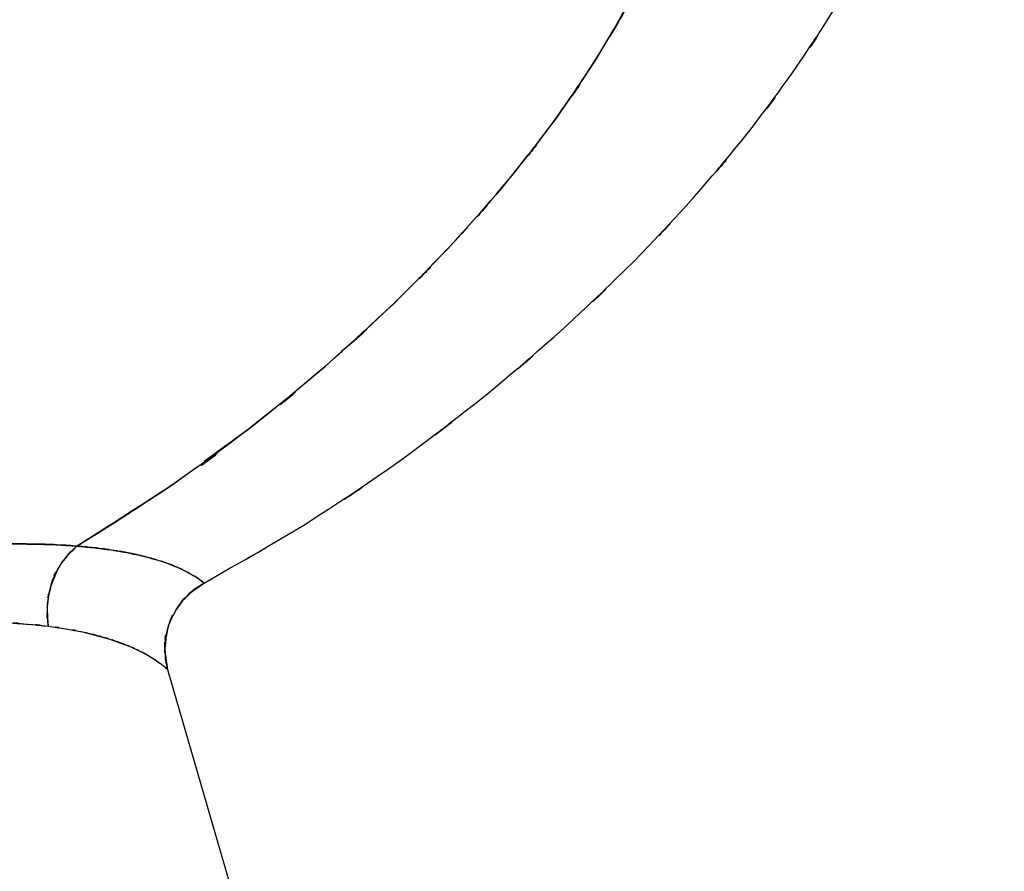
# Model space of a CAD drawing. Units: inches. Extents: x -133 to 102, y -16 to 81.
# Drawn here: x 85 to 102, y 13 to 27 of the extents above; entities that cross this region are included whole.
import ezdxf

# ---------------------------------------------------------------- set-up
doc = ezdxf.new("R2010")
doc.units = ezdxf.units.IN
doc.header["$MEASUREMENT"] = 0

# ---------------------------------------------------------------- blocks, each defined once
blk = doc.blocks.new('block 1117')
at = {"color": 7, "lineweight": 25, "true_color": 0xffffff}
blk.add_lwpolyline([(87.922, 16.584), (92.023, 2.454)], dxfattribs=at)
blk = doc.blocks.new('block 2001')
at = {"color": 7, "lineweight": 25, "true_color": 0xffffff}
blk.add_open_spline([(89.295, 20.62), (89.285, 20.612), (89.298, 20.623), (89.288, 20.615), (87.231, 19.077), (90, 21.089), (87.903, 19.608), (85.658, 18.161), (88.658, 20.079), (86.403, 18.649)], degree=3, knots=[0, 0, 0, 0, 1, 1, 1, 2, 2, 2, 3, 3, 3, 3], dxfattribs=at)
blk = doc.blocks.new('block 2002')
at = {"color": 7, "lineweight": 25, "true_color": 0xffffff}
blk.add_open_spline([(87.301, 18.529), (87.418, 18.505), (87.263, 18.537), (87.379, 18.513), (87.55, 18.474), (87.324, 18.526), (87.492, 18.487)], degree=3, knots=[0, 0, 0, 0, 1, 1, 1, 2, 2, 2, 2], dxfattribs=at)
blk = doc.blocks.new('block 2003')
at = {"color": 7, "lineweight": 25, "true_color": 0xffffff}
blk.add_open_spline([(87.492, 18.487), (87.643, 18.449), (87.443, 18.5), (87.592, 18.462), (87.743, 18.42), (87.543, 18.476), (87.692, 18.434)], degree=3, knots=[0, 0, 0, 0, 1, 1, 1, 2, 2, 2, 2], dxfattribs=at)
blk = doc.blocks.new('block 2004')
at = {"color": 7, "lineweight": 25, "true_color": 0xffffff}
blk.add_lwpolyline([(87.977, 18.339), (88.014, 18.325)], dxfattribs=at)
blk = doc.blocks.new('block 2005')
at = {"color": 7, "lineweight": 25, "true_color": 0xffffff}
blk.add_open_spline([(88.53, 18.032), (91.085, 19.497), (87.69, 17.524), (90.228, 19.018), (92.605, 20.578), (89.455, 18.467), (91.803, 20.073), (93.98, 21.706), (91.095, 19.505), (93.245, 21.173), (95.216, 22.838), (92.605, 20.598), (94.55, 22.293), (96.312, 23.953), (93.98, 21.722), (95.717, 23.408), (97.248, 25.017), (95.223, 22.857), (96.729, 24.488), (98.072, 26.064), (96.299, 23.949), (97.616, 25.546), (98.783, 27.087), (97.244, 25.02), (98.385, 26.579), (99.401, 28.101), (98.063, 26.061), (99.054, 27.599), (100.298, 29.765), (98.672, 26.858), (99.867, 29.053), (100.892, 31.239), (99.56, 28.308), (100.533, 30.518), (101.355, 32.75), (100.29, 29.762), (101.065, 32.012), (101.711, 34.325), (100.9, 31.229), (101.471, 33.56), (101.611, 34.348), (101.429, 33.296), (101.563, 34.085)], degree=3, knots=[0, 0, 0, 0, 1, 1, 1, 2, 2, 2, 3, 3, 3, 4, 4, 4, 5, 5, 5, 6, 6, 6, 7, 7, 7, 8, 8, 8, 9, 9, 9, 10, 10, 10, 11, 11, 11, 12, 12, 12, 13, 13, 13, 14, 14, 14, 14], dxfattribs=at)
blk = doc.blocks.new('block 2108')
at = {"color": 7, "lineweight": 25, "true_color": 0xffffff}
blk.add_open_spline([(88.14, 18.27), (87.744, 18.434), (88.292, 18.216), (87.866, 18.379), (87.32, 18.541), (88.068, 18.326), (87.492, 18.487)], degree=3, knots=[0, 0, 0, 0, 1, 1, 1, 2, 2, 2, 2], dxfattribs=at)
blk = doc.blocks.new('block 2109')
at = {"color": 7, "lineweight": 25, "true_color": 0xffffff}
blk.add_open_spline([(87.492, 18.487), (87.147, 18.563), (87.612, 18.462), (87.259, 18.537), (86.926, 18.598), (87.377, 18.519), (87.034, 18.577), (86.726, 18.622), (87.14, 18.563), (86.826, 18.606), (86.56, 18.638), (86.918, 18.596), (86.647, 18.627), (86.434, 18.648), (86.72, 18.621), (86.504, 18.641), (86.352, 18.653), (86.555, 18.637), (86.403, 18.649)], degree=3, knots=[0, 0, 0, 0, 1, 1, 1, 2, 2, 2, 3, 3, 3, 4, 4, 4, 5, 5, 5, 6, 6, 6, 6], dxfattribs=at)
blk = doc.blocks.new('block 2110')
at = {"color": 7, "lineweight": 25, "true_color": 0xffffff}
blk.add_open_spline([(86.403, 18.649), (86.007, 18.245), (86.521, 18.8), (86.146, 18.372), (85.854, 17.809), (86.213, 18.583), (85.967, 17.984), (85.86, 17.474), (85.979, 18.158), (85.907, 17.643), (85.921, 17.144), (85.889, 17.809), (85.923, 17.31)], degree=3, knots=[0, 0, 0, 0, 1, 1, 1, 2, 2, 2, 3, 3, 3, 4, 4, 4, 4], dxfattribs=at)
blk = doc.blocks.new('block 2111')
at = {"color": 7, "lineweight": 25, "true_color": 0xffffff}
blk.add_lwpolyline([(85.923, 17.31), (86.227, 17.267)], dxfattribs=at)
blk = doc.blocks.new('block 2112')
at = {"color": 7, "lineweight": 25, "true_color": 0xffffff}
blk.add_lwpolyline([(86.227, 17.267), (86.5, 17.215)], dxfattribs=at)
blk = doc.blocks.new('block 2113')
at = {"color": 7, "lineweight": 25, "true_color": 0xffffff}
blk.add_lwpolyline([(86.5, 17.215), (86.957, 17.094)], dxfattribs=at)
blk = doc.blocks.new('block 2114')
at = {"color": 7, "lineweight": 25, "true_color": 0xffffff}
blk.add_lwpolyline([(86.957, 17.094), (87.306, 16.965)], dxfattribs=at)
blk = doc.blocks.new('block 2115')
at = {"color": 7, "lineweight": 25, "true_color": 0xffffff}
blk.add_lwpolyline([(87.306, 16.965), (87.561, 16.84)], dxfattribs=at)
blk = doc.blocks.new('block 2116')
at = {"color": 7, "lineweight": 25, "true_color": 0xffffff}
blk.add_lwpolyline([(87.561, 16.84), (87.739, 16.73)], dxfattribs=at)
blk = doc.blocks.new('block 2117')
at = {"color": 7, "lineweight": 25, "true_color": 0xffffff}
blk.add_open_spline([(87.85, 16.647), (87.94, 16.571), (87.828, 16.666), (87.906, 16.599), (87.938, 16.569), (87.904, 16.602), (87.922, 16.583)], degree=3, knots=[0, 0, 0, 0, 1, 1, 1, 2, 2, 2, 2], dxfattribs=at)
blk = doc.blocks.new('block 2118')
at = {"color": 7, "lineweight": 25, "true_color": 0xffffff}
blk.add_open_spline([(87.922, 16.583), (87.839, 17.047), (87.937, 16.427), (87.873, 16.893), (87.885, 17.251), (87.854, 16.775), (87.889, 17.131), (88.002, 17.558), (87.84, 16.992), (87.97, 17.415)], degree=3, knots=[0, 0, 0, 0, 1, 1, 1, 2, 2, 2, 3, 3, 3, 3], dxfattribs=at)
blk = doc.blocks.new('block 2119')
at = {"color": 7, "lineweight": 25, "true_color": 0xffffff}
blk.add_open_spline([(87.97, 17.415), (88.306, 17.979), (87.835, 17.248), (88.206, 17.78), (88.677, 18.171), (88.028, 17.669), (88.53, 18.032)], degree=3, knots=[0, 0, 0, 0, 1, 1, 1, 2, 2, 2, 2], dxfattribs=at)
blk = doc.blocks.new('block 2120')
at = {"color": 7, "lineweight": 25, "true_color": 0xffffff}
blk.add_open_spline([(88.53, 18.032), (88.492, 18.064), (88.556, 18.011), (88.498, 18.058), (88.347, 18.169), (88.583, 18.004), (88.38, 18.141), (88.036, 18.33), (88.517, 18.07), (88.14, 18.27)], degree=3, knots=[0, 0, 0, 0, 1, 1, 1, 2, 2, 2, 3, 3, 3, 3], dxfattribs=at)
blk = doc.blocks.new('block 3211')
at = {"color": 7, "lineweight": 25, "true_color": 0xffffff}
blk.add_open_spline([(86.403, 18.649), (85.998, 18.679), (86.542, 18.641), (86.131, 18.668), (85.711, 18.688), (86.277, 18.664), (85.848, 18.68), (85.275, 18.691), (86.046, 18.679), (85.462, 18.686), (84.924, 18.683), (85.647, 18.689), (85.101, 18.683), (84.696, 18.673), (85.238, 18.687), (84.829, 18.676), (84.261, 18.654), (85.023, 18.685), (84.449, 18.66), (83.704, 18.619), (84.702, 18.677), (83.949, 18.631), (83.138, 18.573), (84.225, 18.654), (83.406, 18.591), (83.289, 18.582), (83.446, 18.595), (83.328, 18.585), (83.207, 18.575), (83.368, 18.588), (83.247, 18.578), (83.124, 18.568), (83.289, 18.582), (83.165, 18.571), (83.04, 18.56), (83.207, 18.575), (83.082, 18.564), (82.953, 18.553), (83.124, 18.568), (82.996, 18.556), (82.865, 18.544), (83.04, 18.56), (82.909, 18.548), (82.898, 18.548), (82.912, 18.549), (82.902, 18.548), (82.82, 18.54), (82.929, 18.55), (82.847, 18.543), (82.62, 18.522), (82.923, 18.55), (82.695, 18.529), (81.83, 18.445), (82.987, 18.558), (82.117, 18.472), (80.955, 18.353), (82.509, 18.513), (81.34, 18.392), (80.549, 18.31), (81.606, 18.42), (80.812, 18.337), (80.153, 18.269), (81.033, 18.36), (80.372, 18.292), (79.711, 18.225), (80.594, 18.314), (79.931, 18.247), (79.19, 18.174), (80.179, 18.271), (79.437, 18.199), (78.242, 18.088), (79.837, 18.234), (78.64, 18.126), (76.991, 17.992), (79.191, 18.166), (77.54, 18.039), (75.882, 17.933), (78.093, 18.069), (76.434, 17.971), (74.911, 17.904), (76.942, 17.988), (75.418, 17.929), (73.609, 17.893), (76.022, 17.931), (74.212, 17.91), (72.541, 17.927), (74.768, 17.895), (73.098, 17.926), (71.43, 17.993), (73.654, 17.895), (71.986, 17.975), (70.322, 18.091), (72.54, 17.927), (70.877, 18.058), (69.21, 18.226), (71.432, 17.996), (69.766, 18.173)], degree=3, knots=[0, 0, 0, 0, 1, 1, 1, 2, 2, 2, 3, 3, 3, 4, 4, 4, 5, 5, 5, 6, 6, 6, 7, 7, 7, 8, 8, 8, 9, 9, 9, 10, 10, 10, 11, 11, 11, 12, 12, 12, 13, 13, 13, 14, 14, 14, 15, 15, 15, 16, 16, 16, 17, 17, 17, 18, 18, 18, 19, 19, 19, 20, 20, 20, 21, 21, 21, 22, 22, 22, 23, 23, 23, 24, 24, 24, 25, 25, 25, 26, 26, 26, 27, 27, 27, 28, 28, 28, 29, 29, 29, 30, 30, 30, 31, 31, 31, 32, 32, 32, 32], dxfattribs=at)
blk = doc.blocks.new('block 3212')
at = {"color": 7, "lineweight": 25, "true_color": 0xffffff}
blk.add_open_spline([(85.993, 18.067), (86.244, 18.584), (85.895, 17.911), (86.168, 18.403), (86.51, 18.784), (86.04, 18.291), (86.403, 18.649)], degree=3, knots=[0, 0, 0, 0, 1, 1, 1, 2, 2, 2, 2], dxfattribs=at)
blk = doc.blocks.new('block 3213')
at = {"color": 7, "lineweight": 25, "true_color": 0xffffff}
blk.add_open_spline([(85.923, 17.31), (85.89, 17.872), (85.915, 17.125), (85.91, 17.684), (86.02, 18.26), (85.853, 17.494), (85.993, 18.067)], degree=3, knots=[0, 0, 0, 0, 1, 1, 1, 2, 2, 2, 2], dxfattribs=at)
blk = doc.blocks.new('block 3214')
at = {"color": 7, "lineweight": 25, "true_color": 0xffffff}
blk.add_open_spline([(84.375, 17.382), (84.993, 17.384), (84.173, 17.383), (84.785, 17.382), (85.386, 17.368), (84.592, 17.391), (85.181, 17.371), (85.76, 17.338), (84.998, 17.386), (85.562, 17.347), (86.107, 17.293), (85.387, 17.367), (85.923, 17.31)], degree=3, knots=[0, 0, 0, 0, 1, 1, 1, 2, 2, 2, 3, 3, 3, 4, 4, 4, 4], dxfattribs=at)
blk = doc.blocks.new('block 3228')
at = {"color": 7, "lineweight": 25, "true_color": 0xffffff}
blk.add_open_spline([(97.64, 35.284), (97.533, 33.507), (97.687, 35.874), (97.562, 34.1), (97.365, 32.403), (97.65, 34.662), (97.42, 32.97), (97.121, 31.338), (97.539, 33.509), (97.212, 31.885), (96.811, 30.303), (97.365, 32.405), (96.935, 30.833), (96.244, 28.776), (97.199, 31.505), (96.458, 29.469), (95.567, 27.448), (96.787, 30.126), (95.847, 28.13), (94.736, 26.119), (96.25, 28.781), (95.09, 26.799), (94.087, 25.285), (95.443, 27.291), (94.412, 25.796), (93.245, 24.259), (94.819, 26.295), (93.625, 24.778), (92.282, 23.215), (94.09, 25.284), (92.721, 23.743), (91.198, 22.163), (93.245, 24.253), (91.697, 22.698), (89.991, 21.115), (92.281, 23.209), (90.553, 21.65), (88.67, 20.078), (91.2, 22.149), (89.288, 20.615), (88.158, 19.787), (89.668, 20.885), (88.532, 20.066)], degree=3, knots=[0, 0, 0, 0, 1, 1, 1, 2, 2, 2, 3, 3, 3, 4, 4, 4, 5, 5, 5, 6, 6, 6, 7, 7, 7, 8, 8, 8, 9, 9, 9, 10, 10, 10, 11, 11, 11, 12, 12, 12, 13, 13, 13, 14, 14, 14, 14], dxfattribs=at)
blk = doc.blocks.new('block 3229')
at = {"color": 7, "lineweight": 25, "true_color": 0xffffff}
blk.add_lwpolyline([(86.449, 18.679), (86.403, 18.649)], dxfattribs=at)
blk = doc.blocks.new('block 3230')
at = {"color": 7, "lineweight": 25, "true_color": 0xffffff}
blk.add_open_spline([(86.403, 18.649), (86.87, 18.607), (86.253, 18.665), (86.711, 18.62), (87.16, 18.563), (86.568, 18.641), (87.007, 18.581)], degree=3, knots=[0, 0, 0, 0, 1, 1, 1, 2, 2, 2, 2], dxfattribs=at)
blk = doc.blocks.new('block 3231')
at = {"color": 7, "lineweight": 25, "true_color": 0xffffff}
blk.add_open_spline([(87.007, 18.581), (87.203, 18.55), (86.943, 18.592), (87.137, 18.56), (87.329, 18.525), (87.075, 18.572), (87.264, 18.537)], degree=3, knots=[0, 0, 0, 0, 1, 1, 1, 2, 2, 2, 2], dxfattribs=at)
blk = doc.blocks.new('block 3232')
at = {"color": 7, "lineweight": 25, "true_color": 0xffffff}
blk.add_open_spline([(87.264, 18.537), (87.437, 18.501), (87.208, 18.549), (87.379, 18.513), (87.549, 18.474), (87.323, 18.526), (87.492, 18.487)], degree=3, knots=[0, 0, 0, 0, 1, 1, 1, 2, 2, 2, 2], dxfattribs=at)
blk = doc.blocks.new('block 3233')
at = {"color": 7, "lineweight": 25, "true_color": 0xffffff}
blk.add_open_spline([(87.492, 18.487), (87.642, 18.449), (87.443, 18.5), (87.592, 18.462), (87.743, 18.42), (87.543, 18.476), (87.692, 18.434)], degree=3, knots=[0, 0, 0, 0, 1, 1, 1, 2, 2, 2, 2], dxfattribs=at)
blk = doc.blocks.new('block 3234')
at = {"color": 7, "lineweight": 25, "true_color": 0xffffff}
blk.add_open_spline([(87.692, 18.434), (87.82, 18.396), (87.65, 18.447), (87.777, 18.408), (87.91, 18.365), (87.734, 18.423), (87.865, 18.38)], degree=3, knots=[0, 0, 0, 0, 1, 1, 1, 2, 2, 2, 2], dxfattribs=at)
blk = doc.blocks.new('block 3235')
at = {"color": 7, "lineweight": 25, "true_color": 0xffffff}
blk.add_open_spline([(87.865, 18.38), (87.972, 18.342), (87.83, 18.392), (87.936, 18.354), (88.054, 18.31), (87.898, 18.369), (88.014, 18.325)], degree=3, knots=[0, 0, 0, 0, 1, 1, 1, 2, 2, 2, 2], dxfattribs=at)
blk = doc.blocks.new('block 3236')
at = {"color": 7, "lineweight": 25, "true_color": 0xffffff}
blk.add_open_spline([(88.014, 18.325), (88.064, 18.304), (87.997, 18.332), (88.047, 18.311), (88.096, 18.291), (88.031, 18.318), (88.079, 18.297)], degree=3, knots=[0, 0, 0, 0, 1, 1, 1, 2, 2, 2, 2], dxfattribs=at)
blk = doc.blocks.new('block 3237')
at = {"color": 7, "lineweight": 25, "true_color": 0xffffff}
blk.add_open_spline([(88.079, 18.297), (88.126, 18.277), (88.064, 18.304), (88.11, 18.284), (88.155, 18.264), (88.096, 18.291), (88.14, 18.271)], degree=3, knots=[0, 0, 0, 0, 1, 1, 1, 2, 2, 2, 2], dxfattribs=at)
blk = doc.blocks.new('block 3238')
at = {"color": 7, "lineweight": 25, "true_color": 0xffffff}
blk.add_open_spline([(88.14, 18.271), (88.231, 18.227), (88.111, 18.285), (88.2, 18.242), (88.269, 18.207), (88.178, 18.253), (88.245, 18.218)], degree=3, knots=[0, 0, 0, 0, 1, 1, 1, 2, 2, 2, 2], dxfattribs=at)
blk = doc.blocks.new('block 3239')
at = {"color": 7, "lineweight": 25, "true_color": 0xffffff}
blk.add_open_spline([(88.245, 18.218), (88.317, 18.18), (88.222, 18.231), (88.293, 18.193), (88.352, 18.159), (88.274, 18.204), (88.332, 18.17)], degree=3, knots=[0, 0, 0, 0, 1, 1, 1, 2, 2, 2, 2], dxfattribs=at)
blk = doc.blocks.new('block 3240')
at = {"color": 7, "lineweight": 25, "true_color": 0xffffff}
blk.add_open_spline([(88.332, 18.17), (88.44, 18.105), (88.299, 18.191), (88.402, 18.127), (88.481, 18.075), (88.379, 18.143), (88.453, 18.093)], degree=3, knots=[0, 0, 0, 0, 1, 1, 1, 2, 2, 2, 2], dxfattribs=at)
blk = doc.blocks.new('block 3241')
at = {"color": 7, "lineweight": 25, "true_color": 0xffffff}
blk.add_open_spline([(88.453, 18.093), (88.51, 18.05), (88.436, 18.105), (88.49, 18.065), (88.526, 18.035), (88.48, 18.074), (88.512, 18.046)], degree=3, knots=[0, 0, 0, 0, 1, 1, 1, 2, 2, 2, 2], dxfattribs=at)
blk = doc.blocks.new('block 3242')
at = {"color": 7, "lineweight": 25, "true_color": 0xffffff}
blk.add_open_spline([(88.53, 18.032), (91.085, 19.497), (87.69, 17.524), (90.228, 19.018), (92.605, 20.578), (89.455, 18.467), (91.803, 20.073), (93.98, 21.706), (91.095, 19.505), (93.245, 21.173), (95.216, 22.838), (92.605, 20.598), (94.55, 22.293), (96.312, 23.953), (93.98, 21.722), (95.717, 23.408), (97.248, 25.017), (95.223, 22.857), (96.729, 24.488), (98.072, 26.064), (96.299, 23.949), (97.616, 25.546), (98.783, 27.087), (97.244, 25.02), (98.385, 26.579), (99.401, 28.101), (98.063, 26.061), (99.054, 27.599), (100.299, 29.765), (98.673, 26.858), (99.867, 29.053), (100.891, 31.239), (99.56, 28.308), (100.533, 30.518), (101.358, 32.749), (100.292, 29.762), (101.065, 32.012), (101.704, 34.326), (100.892, 31.23), (101.471, 33.56), (101.915, 36.003), (101.348, 32.741), (101.755, 35.191)], degree=3, knots=[0, 0, 0, 0, 1, 1, 1, 2, 2, 2, 3, 3, 3, 4, 4, 4, 5, 5, 5, 6, 6, 6, 7, 7, 7, 8, 8, 8, 9, 9, 9, 10, 10, 10, 11, 11, 11, 12, 12, 12, 13, 13, 13, 14, 14, 14, 14], dxfattribs=at)
blk = doc.blocks.new('block 3562')
at = {"color": 7, "lineweight": 25, "true_color": 0xffffff}
blk.add_open_spline([(87.85, 16.648), (87.943, 16.567), (87.828, 16.667), (87.907, 16.597), (87.935, 16.571), (87.906, 16.6), (87.922, 16.583)], degree=3, knots=[0, 0, 0, 0, 1, 1, 1, 2, 2, 2, 2], dxfattribs=at)
blk = doc.blocks.new('block 3563')
at = {"color": 7, "lineweight": 25, "true_color": 0xffffff}
blk.add_open_spline([(87.738, 16.73), (87.836, 16.661), (87.709, 16.751), (87.802, 16.684), (87.876, 16.628), (87.78, 16.702), (87.85, 16.648)], degree=3, knots=[0, 0, 0, 0, 1, 1, 1, 2, 2, 2, 2], dxfattribs=at)
blk = doc.blocks.new('block 3564')
at = {"color": 7, "lineweight": 25, "true_color": 0xffffff}
blk.add_open_spline([(87.659, 16.782), (87.724, 16.74), (87.638, 16.795), (87.702, 16.754), (87.758, 16.717), (87.684, 16.766), (87.738, 16.73)], degree=3, knots=[0, 0, 0, 0, 1, 1, 1, 2, 2, 2, 2], dxfattribs=at)
blk = doc.blocks.new('block 3565')
at = {"color": 7, "lineweight": 25, "true_color": 0xffffff}
blk.add_open_spline([(87.561, 16.84), (87.642, 16.794), (87.535, 16.855), (87.614, 16.809), (87.682, 16.768), (87.592, 16.822), (87.659, 16.782)], degree=3, knots=[0, 0, 0, 0, 1, 1, 1, 2, 2, 2, 2], dxfattribs=at)
blk = doc.blocks.new('block 3566')
at = {"color": 7, "lineweight": 25, "true_color": 0xffffff}
blk.add_open_spline([(87.462, 16.892), (87.543, 16.851), (87.436, 16.906), (87.516, 16.864), (87.584, 16.827), (87.493, 16.877), (87.561, 16.84)], degree=3, knots=[0, 0, 0, 0, 1, 1, 1, 2, 2, 2, 2], dxfattribs=at)
blk = doc.blocks.new('block 3567')
at = {"color": 7, "lineweight": 25, "true_color": 0xffffff}
blk.add_open_spline([(87.306, 16.965), (87.431, 16.909), (87.265, 16.984), (87.389, 16.928), (87.5, 16.874), (87.353, 16.945), (87.462, 16.892)], degree=3, knots=[0, 0, 0, 0, 1, 1, 1, 2, 2, 2, 2], dxfattribs=at)
blk = doc.blocks.new('block 3568')
at = {"color": 7, "lineweight": 25, "true_color": 0xffffff}
blk.add_open_spline([(87.144, 17.03), (87.27, 16.981), (87.103, 17.046), (87.227, 16.997), (87.346, 16.949), (87.19, 17.014), (87.306, 16.965)], degree=3, knots=[0, 0, 0, 0, 1, 1, 1, 2, 2, 2, 2], dxfattribs=at)
blk = doc.blocks.new('block 3569')
at = {"color": 7, "lineweight": 25, "true_color": 0xffffff}
blk.add_open_spline([(86.957, 17.094), (87.09, 17.051), (86.914, 17.109), (87.045, 17.065), (87.195, 17.012), (86.997, 17.083), (87.144, 17.03)], degree=3, knots=[0, 0, 0, 0, 1, 1, 1, 2, 2, 2, 2], dxfattribs=at)
blk = doc.blocks.new('block 3570')
at = {"color": 7, "lineweight": 25, "true_color": 0xffffff}
blk.add_open_spline([(86.743, 17.157), (86.903, 17.113), (86.691, 17.171), (86.849, 17.127), (87.013, 17.078), (86.796, 17.144), (86.957, 17.094)], degree=3, knots=[0, 0, 0, 0, 1, 1, 1, 2, 2, 2, 2], dxfattribs=at)
blk = doc.blocks.new('block 3571')
at = {"color": 7, "lineweight": 25, "true_color": 0xffffff}
blk.add_open_spline([(86.5, 17.215), (86.683, 17.173), (86.44, 17.229), (86.621, 17.187), (86.805, 17.141), (86.562, 17.203), (86.743, 17.157)], degree=3, knots=[0, 0, 0, 0, 1, 1, 1, 2, 2, 2, 2], dxfattribs=at)
blk = doc.blocks.new('block 3572')
at = {"color": 7, "lineweight": 25, "true_color": 0xffffff}
blk.add_open_spline([(85.923, 17.31), (86.367, 17.249), (85.781, 17.332), (86.216, 17.268), (86.647, 17.189), (86.079, 17.297), (86.5, 17.215)], degree=3, knots=[0, 0, 0, 0, 1, 1, 1, 2, 2, 2, 2], dxfattribs=at)
blk = doc.blocks.new('block 3573')
at = {"color": 7, "lineweight": 25, "true_color": 0xffffff}
blk.add_open_spline([(85.206, 17.37), (85.776, 17.336), (85.022, 17.384), (85.582, 17.346), (86.097, 17.294), (85.417, 17.367), (85.923, 17.31)], degree=3, knots=[0, 0, 0, 0, 1, 1, 1, 2, 2, 2, 2], dxfattribs=at)
blk = doc.blocks.new('block 5055')
at = {"color": 7, "lineweight": 25, "true_color": 0xffffff}
blk.add_open_spline([(88.53, 18.032), (88.152, 17.776), (88.648, 18.127), (88.282, 17.856), (87.956, 17.502), (88.372, 17.991), (88.075, 17.612), (87.847, 17.175), (88.129, 17.767), (87.933, 17.315), (87.817, 16.754), (87.938, 17.507), (87.873, 16.939), (87.933, 16.404), (87.835, 17.116), (87.922, 16.583)], degree=3, knots=[0, 0, 0, 0, 1, 1, 1, 2, 2, 2, 3, 3, 3, 4, 4, 4, 5, 5, 5, 5], dxfattribs=at)
blk = doc.blocks.new('block 5674')
at = {"color": 7, "lineweight": 25, "true_color": 0xffffff}
blk.add_open_spline([(84.829, 18.676), (85.487, 18.692), (84.615, 18.673), (85.265, 18.685), (85.878, 18.685), (85.066, 18.687), (85.672, 18.684)], degree=3, knots=[0, 0, 0, 0, 1, 1, 1, 2, 2, 2, 2], dxfattribs=at)
blk = doc.blocks.new('block 5675')
at = {"color": 7, "lineweight": 25, "true_color": 0xffffff}
blk.add_open_spline([(85.672, 18.684), (86.251, 18.668), (85.485, 18.692), (86.055, 18.672), (86.582, 18.639), (85.886, 18.686), (86.403, 18.649)], degree=3, knots=[0, 0, 0, 0, 1, 1, 1, 2, 2, 2, 2], dxfattribs=at)
blk = doc.blocks.new('block 5676')
at = {"color": 7, "lineweight": 25, "true_color": 0xffffff}
blk.add_open_spline([(86.403, 18.649), (88.666, 20.08), (85.659, 18.156), (87.907, 19.611), (90.002, 21.106), (87.225, 19.087), (89.295, 20.621), (91.209, 22.165), (88.673, 20.086), (90.563, 21.66), (92.296, 23.223), (90.002, 21.121), (91.711, 22.711), (93.262, 24.272), (91.21, 22.175), (92.737, 23.759), (94.085, 25.279), (92.303, 23.239), (93.627, 24.779), (94.805, 26.276), (93.252, 24.268), (94.404, 25.783), (95.423, 27.259), (94.082, 25.28), (95.074, 26.773), (95.952, 28.241), (94.799, 26.273), (95.651, 27.757), (96.538, 29.507), (95.38, 27.16), (96.23, 28.931), (96.958, 30.704), (96.013, 28.328), (96.702, 30.119), (97.283, 31.933), (96.535, 29.504), (97.076, 31.334), (97.515, 33.21), (96.956, 30.7), (97.355, 32.589), (97.658, 34.552), (97.284, 31.929), (97.542, 33.9), (97.701, 35.974), (97.507, 33.207), (97.64, 35.284)], degree=3, knots=[0, 0, 0, 0, 1, 1, 1, 2, 2, 2, 3, 3, 3, 4, 4, 4, 5, 5, 5, 6, 6, 6, 7, 7, 7, 8, 8, 8, 9, 9, 9, 10, 10, 10, 11, 11, 11, 12, 12, 12, 13, 13, 13, 14, 14, 14, 15, 15, 15, 15], dxfattribs=at)
blk = doc.blocks.new('block 6333')
at = {"color": 7, "lineweight": 25, "true_color": 0xffffff}
blk.add_open_spline([(87.305, 16.965), (87.431, 16.909), (87.265, 16.984), (87.388, 16.928), (87.499, 16.875), (87.353, 16.945), (87.462, 16.892)], degree=3, knots=[0, 0, 0, 0, 1, 1, 1, 2, 2, 2, 2], dxfattribs=at)
blk = doc.blocks.new('block 6334')
at = {"color": 7, "lineweight": 25, "true_color": 0xffffff}
blk.add_lwpolyline([(85.604, 17.345), (85.921, 17.31)], dxfattribs=at)

msp = doc.modelspace()

# ---------------------------------------------------------------- block references
for name in ['block 5676', 'block 3242', 'block 3228', 'block 2005', 'block 2001', 'block 2110', 'block 3212', 'block 3211', 'block 5674', 'block 5675', 'block 3230', 'block 2109', 'block 3229', 'block 3231', 'block 3232', 'block 2002', 'block 2108', 'block 2003', 'block 3233', 'block 3234', 'block 3235', 'block 2004', 'block 3236', 'block 2120', 'block 3237', 'block 3238', 'block 3213', 'block 5055', 'block 2119', 'block 3239', 'block 3240', 'block 3241', 'block 2118', 'block 3214', 'block 3573', 'block 6334', 'block 3572', 'block 2111', 'block 2112', 'block 3571', 'block 2113', 'block 3570', 'block 3569', 'block 2114', 'block 3568', 'block 3567', 'block 6333', 'block 2115', 'block 3566', 'block 3565', 'block 2116', 'block 3564', 'block 3563', 'block 3562', 'block 2117', 'block 1117']:
    msp.add_blockref(name, (0, 0))

doc.saveas('drawing.dxf')
